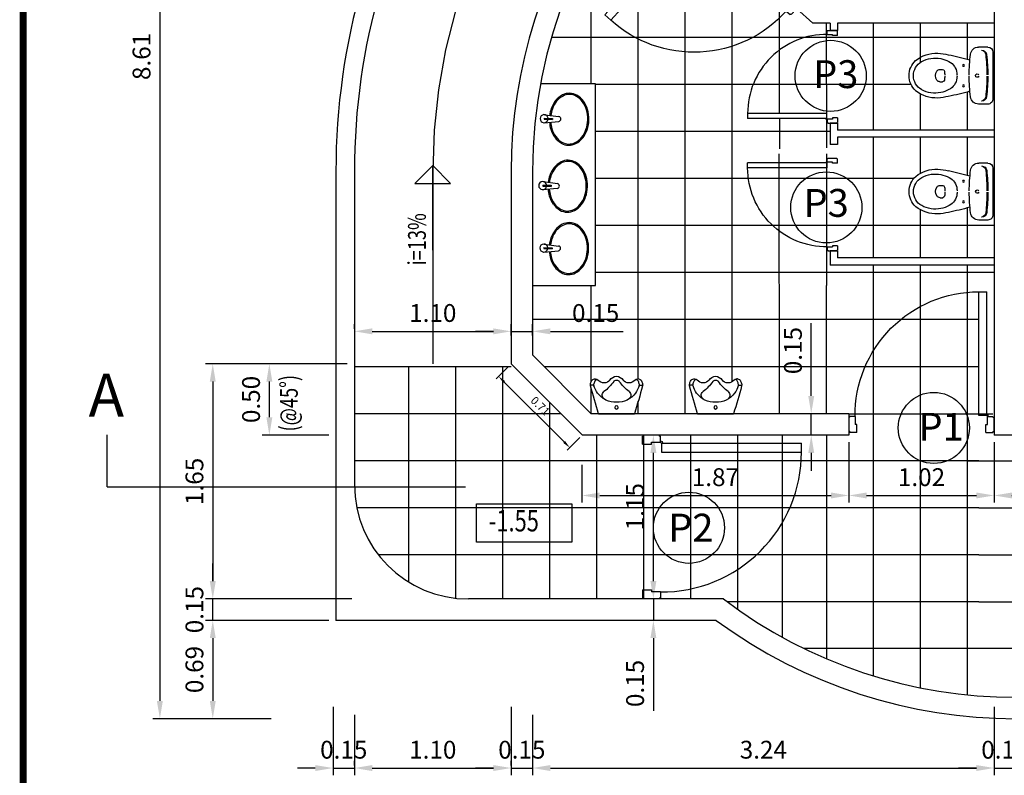
# Model space of a CAD drawing. Units: millimetres. Extents: x 66 to 942, y -53 to -8.
# Drawn here: x 896 to 903, y -48 to -42 of the extents above; entities that cross this region are included whole.
import ezdxf

# ---------------------------------------------------------------- set-up
doc = ezdxf.new("R2010")
doc.units = ezdxf.units.MM
doc.linetypes.add('CENTER', pattern=[50.8, 31.75, -6.35, 6.35, -6.35])
for name, color, linetype in [('0.09', 9, 'Continuous'), ('0.2', 5, 'Continuous'), ('0.4', 6, 'Continuous'), ('0.5', 2, 'Continuous'), ('ADOQUIN', 8, 'Continuous'), ('CENTER', 5, 'CENTER'), ('CONTORNO', 4, 'Continuous'), ('COTA', 8, 'Continuous'), ('COTAS', 8, 'Continuous'), ('FORMATO', 7, 'Continuous'), ('Luminarias1', 20, 'Continuous'), ('TEXTOS', 3, 'Continuous')]:
    doc.layers.add(name, color=color, linetype=linetype)
doc.styles.add('ARIAL', font='sanss___.ttf', dxfattribs={"height": 7})
doc.styles.add('ROMANS', font='ROMANS.SHX', dxfattribs={"width": 0.75, "bigfont": '@extfont2.shx'})
doc.dimstyles.new('1a 50', dxfattribs={"dimscale": 0.05, "dimtxt": 2.5, "dimasz": 2.5, "dimexe": 1, "dimexo": 1, "dimgap": 1, "dimtad": 1, "dimzin": 1, "dimdsep": 46, "dimtxsty": 'ROMANS', "dimcen": 2, "dimclrd": 8, "dimclre": 8, "dimclrt": 3, "dimadec": 0, "dimazin": 0, "dimtfac": 1, "dimtmove": 0, "dimatfit": 3, "dimfxl": 0.05, "dimarcsym": 0})
doc.dimstyles.new('ISO-25', dxfattribs={"dimscale": 0.025, "dimtxt": 2.25, "dimasz": 2.25, "dimexe": 1, "dimexo": 1, "dimgap": 1, "dimtad": 1, "dimzin": 1, "dimdsep": 46, "dimtxsty": 'ROMANS', "dimcen": 3, "dimclrd": 8, "dimclre": 8, "dimclrt": 3, "dimadec": 0, "dimazin": 0, "dimtfac": 1, "dimtmove": 0, "dimatfit": 3, "dimfxl": 1.25, "dimarcsym": 0})

# ---------------------------------------------------------------- blocks, each defined once
blk = doc.blocks.new('*D185')
at = {"layer": 'COTAS', "color": 8, "lineweight": -2, "transparency": 16777216}
for p, q in [((897.3027, -38.5878), (896.8226, -38.5878)), ((896.8726, -38.7128), (896.8726, -47.0728)), ((897.3738, -47.1978), (896.8226, -47.1978))]:
    blk.add_line(p, q, dxfattribs=at)
at = {"layer": 'COTAS', "color": 8, "transparency": 16777216}
for points in [[(896.8517, -38.7128), (896.8934, -38.7128), (896.8726, -38.5878)], [(896.8517, -47.0728), (896.8934, -47.0728), (896.8726, -47.1978)]]:
    blk.add_solid(points, dxfattribs=at)
at = {"layer": 'Defpoints', "color": 0, "transparency": 16777216}
for p in [(897.3527, -38.5878), (896.8726, -47.1978), (897.4238, -47.1978)]:
    blk.add_point(p, dxfattribs=at)
at = {"layer": 'COTAS', "color": 3, "transparency": 16777216, "insert": (896.7601, -42.5506), "char_height": 0.125, "attachment_point": 5, "rotation": 90, "style": 'ROMANS'}
blk.add_mtext('8.61', dxfattribs=at)
blk = doc.blocks.new('*D263')
at = {"layer": 'COTAS', "color": 8, "lineweight": -2, "transparency": 16777216}
blk.add_line((900.3363, -46.2327), (900.3363, -45.3327), dxfattribs=at)
at = {"layer": 'COTAS', "color": 8, "transparency": 16777216}
for points in [[(900.3154, -45.3327), (900.3571, -45.3327), (900.3363, -45.2077)], [(900.3154, -46.2327), (900.3571, -46.2327), (900.3363, -46.3577)]]:
    blk.add_solid(points, dxfattribs=at)
at = {"layer": 'Defpoints', "color": 0, "transparency": 16777216}
for p in [(900.3363, -45.2077), (900.3363, -45.2077), (900.3363, -46.3577)]:
    blk.add_point(p, dxfattribs=at)
at = {"layer": 'COTAS', "color": 3, "transparency": 16777216, "insert": (900.2238, -45.7103), "char_height": 0.125, "attachment_point": 5, "rotation": 90, "style": 'ROMANS'}
blk.add_mtext('1.15', dxfattribs=at)
blk = doc.blocks.new('FDFGFHGH')
at = {"layer": '0.2', "ltscale": 0.4}
blk.add_arc((1401.5485, 767.0729), 0.7427, 89.5908, 180, dxfattribs=at)
at = {"layer": '0.4'}
for p, q in [((1401.5591, 767.8474), (1401.5538, 767.8474)), ((1401.5538, 767.8156), (1401.5538, 767.8474)), ((1401.5538, 767.8156), (1401.6015, 767.8156)), ((1401.5591, 767.8474), (1401.5591, 767.8527)), ((1401.5591, 767.8527), (1401.644, 767.8527)), ((1401.6015, 767.805), (1401.6015, 767.8156)), ((1401.644, 767.8474), (1401.644, 767.8527)), ((1401.644, 767.8474), (1401.6493, 767.8474)), ((1401.6493, 767.805), (1401.6493, 767.8474)), ((1401.6493, 767.805), (1401.6015, 767.805)), ((1401.5485, 767.0729), (1400.8058, 767.0729)), ((1400.8058, 767.0729), (1400.8058, 767.0252)), ((1401.5485, 767.0252), (1400.8058, 767.0252)), ((1401.5485, 767.0252), (1401.5485, 767.0729)), ((1401.6493, 767.0305), (1401.6015, 767.0305)), ((1401.6015, 767.0305), (1401.6015, 767.0199)), ((1401.6493, 767.0305), (1401.6493, 766.988)), ((1401.5538, 767.0199), (1401.5538, 766.988)), ((1401.6015, 767.0199), (1401.5538, 767.0199)), ((1401.5591, 766.988), (1401.5538, 766.988)), ((1401.5591, 766.988), (1401.5591, 766.9827)), ((1401.5591, 766.9827), (1401.644, 766.9827)), ((1401.644, 766.988), (1401.644, 766.9827)), ((1401.644, 766.988), (1401.6493, 766.988))]:
    blk.add_line(p, q, dxfattribs=at)
blk.add_circle((1401.5485, 767.0199), 0.0053, dxfattribs=at)
blk = doc.blocks.new('efewtrbwrgwer')
for p, q in [((2086.8627, 1033.6187), (2086.8625, 1033.6112)), ((2086.8625, 1033.6112), (2086.9219, 1033.6098)), ((2086.8627, 1033.6187), (2086.922, 1033.6173)), ((2086.8636, 1033.5868), (2086.9652, 1033.596)), ((2086.8649, 1033.6431), (2086.9659, 1033.6291)), ((2086.922, 1033.6173), (2086.9219, 1033.6098))]:
    blk.add_line(p, q)
for centre, radius, start, end in [((2087.0401, 1033.6867), 0.1065, 88.65682, 117.24796), ((2087.0401, 1033.6867), 0.0981, 88.65682, 117.24796), ((2087.0401, 1033.6867), 0.0981, 60.06568, 88.65682), ((2087.0401, 1033.6867), 0.1065, 60.06568, 88.65682), ((2087.0899, 1033.6252), 0.1874, 141.42194, 161.18267), ((2087.0899, 1033.6252), 0.179, 141.42194, 161.18267), ((2087.0591, 1033.6497), 0.148, 117.24796, 141.42194), ((2087.0591, 1033.6497), 0.1397, 117.24796, 141.42194), ((2087.0193, 1033.6506), 0.1397, 35.89169, 60.06568), ((2087.0193, 1033.6506), 0.148, 35.89169, 60.06568), ((2086.9875, 1033.6276), 0.179, 16.13096, 35.89169), ((2086.9875, 1033.6276), 0.1874, 16.13096, 35.89169), ((2087.1388, 1033.6085), 0.2391, 161.18267, 172.91249), ((2087.1388, 1033.6085), 0.2308, 161.18267, 172.91249), ((2086.9378, 1033.6132), 0.2308, 358.80523, 16.13096), ((2086.9378, 1033.6132), 0.2391, 358.84688, 16.13096), ((2086.8626, 1033.615), 0.0282, 6.30484, 351.0088), ((2087.1388, 1033.6085), 0.2391, 184.40115, 196.13096), ((2087.1388, 1033.6085), 0.2308, 184.40115, 196.13096), ((2086.9635, 1033.6126), 0.0167, 275.71469, 81.59894), ((2086.9378, 1033.6132), 0.2308, 341.18267, 358.34787), ((2086.9378, 1033.6132), 0.2391, 341.18267, 358.40547), ((2087.0891, 1033.5941), 0.1874, 196.13096, 215.89169), ((2087.0891, 1033.5941), 0.179, 196.13096, 215.89169), ((2086.9868, 1033.5965), 0.179, 321.42194, 341.18267), ((2086.9868, 1033.5965), 0.1874, 321.42194, 341.18267), ((2087.0573, 1033.5711), 0.148, 215.89169, 240.06568), ((2087.0573, 1033.5711), 0.1397, 215.89169, 240.06568), ((2087.0365, 1033.535), 0.1065, 240.06568, 268.65682), ((2087.0365, 1033.535), 0.0981, 240.06568, 268.65682), ((2087.0365, 1033.535), 0.1065, 268.65682, 297.24796), ((2087.0365, 1033.535), 0.0981, 268.65682, 297.24796), ((2087.0175, 1033.572), 0.1397, 297.24796, 321.42194), ((2087.0175, 1033.572), 0.148, 297.24796, 321.42194)]:
    blk.add_arc(centre, radius, start, end)
blk = doc.blocks.new('A$C027567E6')
for p, q in [((0.0714, 0.33), (0.3864, 0.33)), ((0.0253, 0.08), (0.0067, 0.08)), ((0.0367, 0.025), (0.0455, 0.025)), ((0.4211, 0.025), (0.4122, 0.025)), ((0.4325, 0.08), (0.4511, 0.08))]:
    blk.add_line(p, q)
blk.add_circle((0.2289, 0.275), 0.015)
for centre, radius, start, end in [((5.7963, -1.4658), 6, 162.5849, 165.01538), ((-5.3386, -1.4658), 6, 14.98462, 17.4151), ((0.2239, 0.0296), 0.2005, 88.57069, 143.52417), ((0.1428, 0.1681), 0.04, 120.34943, 232.93825), ((0.2339, 0.0296), 0.2005, 36.47583, 91.42931), ((0.3149, 0.1681), 0.04, 307.06175, 59.65057), ((0.0067, 0.086), 0.006, 164.99612, 270), ((0.2239, 0.0296), 0.2005, 143.52417, 164.14889), ((-0.1224, -0.183), 0.4, 35.22841, 52.93825), ((0.5801, -0.183), 0.4, 127.06175, 144.77159), ((0.2339, 0.0296), 0.2005, 15.85111, 36.47583), ((0.4511, 0.086), 0.006, 270, 15.00388), ((0.0293, 0.0778), 0.03, 165.01538, 192.02264), ((0.1467, 0.1028), 0.15, 192.02264, 203.49679), ((0.0367, 0.055), 0.03, 203.49679, 270), ((0.0253, 0.086), 0.006, 270, 344.14889), ((0.0604, 0.0778), 0.03, 165.01538, 192.02264), ((0.1777, 0.1028), 0.15, 192.02264, 203.49679), ((0.0677, 0.055), 0.03, 203.49679, 247.65227), ((0.0455, 0.052), 0.027, 270, 321.12234), ((0.1187, -0.007), 0.067, 36.52554, 141.12234), ((0.2419, 0.087), 0.088, 216.72298, 261.50476), ((0.2289, 0.065), 0.03, 215.22841, 270), ((0.2289, 0.065), 0.03, 270, 324.77159), ((0.2159, 0.087), 0.088, 278.49524, 323.27702), ((0.3391, -0.007), 0.067, 38.87766, 143.47446), ((0.4122, 0.052), 0.027, 218.87766, 270), ((0.39, 0.055), 0.03, 292.34773, 336.50321), ((0.28, 0.1028), 0.15, 336.50321, 347.97736), ((0.4211, 0.055), 0.03, 270, 336.50321), ((0.3974, 0.0778), 0.03, 347.97736, 14.98462), ((0.4325, 0.086), 0.006, 195.85111, 270), ((0.311, 0.1028), 0.15, 336.50321, 347.97736), ((0.4284, 0.0778), 0.03, 347.97736, 14.98462)]:
    blk.add_arc(centre, radius, start, end)
blk = doc.blocks.new('rgrgf')
for p, q in [((1415.6422, 819.1376), (1415.6422, 819.1195)), ((1415.7285, 819.1376), (1415.7285, 819.1195)), ((1415.4854, 818.8023), (1415.4854, 818.8667)), ((1415.8854, 818.8023), (1415.8854, 818.8667)), ((1415.5213, 818.7664), (1415.8494, 818.7664))]:
    blk.add_line(p, q)
for centre in [(1415.6135, 818.9731), (1415.7573, 818.9731)]:
    blk.add_circle(centre, 0.00674)
for centre, radius, start, end in [((1415.7616, 819.1622), 0.2337, 141.28687, 182.30283), ((1415.6854, 819.2113), 0.1438, 42.43623, 137.56377), ((1415.6854, 819.2113), 0.1129, 29.11615, 150.88385), ((1415.6091, 819.1622), 0.2337, 357.69717, 38.71313), ((1415.7564, 819.1717), 0.1942, 150.88385, 191.61952), ((1415.6144, 819.1717), 0.1942, 348.38048, 29.11615), ((1416.0658, 819.194), 0.5393, 184.3794, 192.29067), ((1415.6692, 819.1376), 0.027, 126.8699, 180), ((1415.6854, 819.116), 0.0539, 53.1301, 126.8699), ((1415.7015, 819.1376), 0.027, 360, 53.1301), ((1415.3049, 819.194), 0.5393, 347.70933, 355.6206), ((1415.7863, 819.1779), 0.2247, 191.61952, 207.40268), ((1415.6557, 819.1195), 0.0135, 180, 263.35084), ((1415.6854, 819.374), 0.2697, 263.35084, 269.2119), ((1415.6854, 819.374), 0.2697, 270.97713, 276.64916), ((1415.715, 819.1195), 0.0135, 276.64916, 360), ((1415.5844, 819.1779), 0.2247, 332.59732, 348.38048), ((1417.7403, 819.53), 2.2472, 191.57439, 195.54399), ((1415.6791, 819.1223), 0.1039, 207.40268, 263.75809), ((1415.6854, 819.1798), 0.1618, 263.75809, 268.60443), ((1415.6854, 819.1798), 0.1618, 271.54669, 276.24191), ((1415.6917, 819.1223), 0.1039, 276.24191, 332.59732), ((1413.6304, 819.53), 2.2472, 344.45601, 348.42561), ((1415.5429, 818.8667), 0.0575, 96.79305, 180), ((1415.6854, 817.6706), 1.262, 90.18931, 96.79305), ((1415.6854, 818.876), 0.0121, 289.02223, 248.98272), ((1415.6854, 818.876), 0.0121, 289.02223, 248.98272), ((1415.6854, 817.6706), 1.262, 83.20695, 89.81214), ((1415.8278, 818.8667), 0.0575, 360, 83.20695), ((1415.542, 818.8461), 0.036, 180, 263.72811), ((1415.5414, 818.8525), 0.036, 190.24284, 263.78586), ((1415.6854, 820.1506), 1.342, 263.66945, 269.80777), ((1415.6854, 820.1506), 1.3483, 263.72811, 269.80795), ((1415.6854, 820.1506), 1.342, 270.16245, 276.32448), ((1415.6854, 820.1506), 1.3483, 270.16098, 276.27189), ((1415.8287, 818.8461), 0.036, 276.27189, 360), ((1415.8293, 818.8525), 0.036, 276.21414, 349.75716), ((1415.5213, 818.8023), 0.036, 180, 270), ((1415.8494, 818.8023), 0.036, 270, 360)]:
    blk.add_arc(centre, radius, start, end)
blk = doc.blocks.new('*D270')
at = {"layer": 'COTAS', "color": 8, "lineweight": -2, "transparency": 16777216}
for p, q in [((901.708, -45.2577), (901.708, -45.6816)), ((902.728, -45.2577), (902.728, -45.6816)), ((901.833, -45.6316), (902.603, -45.6316))]:
    blk.add_line(p, q, dxfattribs=at)
at = {"layer": 'COTAS', "color": 8, "transparency": 16777216}
for points in [[(901.833, -45.6107), (901.833, -45.6524), (901.708, -45.6316)], [(902.603, -45.6107), (902.603, -45.6524), (902.728, -45.6316)]]:
    blk.add_solid(points, dxfattribs=at)
at = {"layer": 'Defpoints', "color": 0, "transparency": 16777216}
for p in [(901.708, -45.2077), (902.728, -45.2077), (902.728, -45.6316)]:
    blk.add_point(p, dxfattribs=at)
at = {"layer": 'COTAS', "color": 3, "transparency": 16777216, "insert": (902.218, -45.5191), "char_height": 0.125, "attachment_point": 5, "style": 'ROMANS'}
blk.add_mtext('1.02', dxfattribs=at)
blk = doc.blocks.new('*D277')
at = {"layer": 'COTAS', "color": 8, "lineweight": -2, "transparency": 16777216}
for p, q in [((900.3363, -46.2327), (900.3363, -46.1077)), ((900.3562, -46.3577), (900.2863, -46.3577)), ((900.3363, -46.3577), (900.3363, -46.5077)), ((900.3562, -46.5077), (900.2863, -46.5077)), ((900.3363, -46.6327), (900.3363, -47.1434))]:
    blk.add_line(p, q, dxfattribs=at)
at = {"layer": 'COTAS', "color": 8, "transparency": 16777216}
for points in [[(900.3154, -46.2327), (900.3571, -46.2327), (900.3363, -46.3577)], [(900.3154, -46.6327), (900.3571, -46.6327), (900.3363, -46.5077)]]:
    blk.add_solid(points, dxfattribs=at)
at = {"layer": 'Defpoints', "color": 0, "transparency": 16777216}
for p in [(900.4062, -46.3577), (900.3363, -46.5077), (900.4062, -46.5077)]:
    blk.add_point(p, dxfattribs=at)
at = {"layer": 'COTAS', "color": 3, "transparency": 16777216, "insert": (900.2238, -46.9505), "char_height": 0.125, "attachment_point": 5, "rotation": 90, "style": 'ROMANS'}
blk.add_mtext('0.15', dxfattribs=at)
blk = doc.blocks.new('*D207')
at = {"layer": 'COTAS', "color": 8, "lineweight": -2, "transparency": 16777216}
for p, q in [((898.188, -44.7077), (897.1938, -44.7077)), ((897.2438, -44.8327), (897.2438, -46.2327)), ((898.22, -46.3577), (897.1938, -46.3577))]:
    blk.add_line(p, q, dxfattribs=at)
at = {"layer": 'COTAS', "color": 8, "transparency": 16777216}
for points in [[(897.223, -44.8327), (897.2646, -44.8327), (897.2438, -44.7077)], [(897.223, -46.2327), (897.2646, -46.2327), (897.2438, -46.3577)]]:
    blk.add_solid(points, dxfattribs=at)
at = {"layer": 'Defpoints', "color": 0, "transparency": 16777216}
for p in [(898.238, -44.7077), (897.2438, -46.3577), (898.27, -46.3577)]:
    blk.add_point(p, dxfattribs=at)
at = {"layer": 'COTAS', "color": 3, "transparency": 16777216, "insert": (897.1313, -45.5327), "char_height": 0.125, "attachment_point": 5, "rotation": 90, "style": 'ROMANS'}
blk.add_mtext('1.65', dxfattribs=at)
blk = doc.blocks.new('*D278')
at = {"layer": 'COTAS', "color": 8, "lineweight": -2, "transparency": 16777216}
for p, q in [((897.2438, -46.2327), (897.2438, -46.1077)), ((897.8232, -46.3577), (897.1938, -46.3577)), ((897.2438, -46.5077), (897.2438, -46.3577)), ((898.058, -46.5077), (897.1938, -46.5077)), ((897.2438, -46.6327), (897.2438, -46.7577))]:
    blk.add_line(p, q, dxfattribs=at)
at = {"layer": 'COTAS', "color": 8, "transparency": 16777216}
for points in [[(897.223, -46.2327), (897.2646, -46.2327), (897.2438, -46.3577)], [(897.223, -46.6327), (897.2646, -46.6327), (897.2438, -46.5077)]]:
    blk.add_solid(points, dxfattribs=at)
at = {"layer": 'Defpoints', "color": 0, "transparency": 16777216}
for p in [(897.2438, -46.3577), (897.8732, -46.3577), (898.108, -46.5077)]:
    blk.add_point(p, dxfattribs=at)
at = {"layer": 'COTAS', "color": 3, "transparency": 16777216, "insert": (897.1313, -46.4327), "char_height": 0.125, "attachment_point": 5, "rotation": 90, "style": 'ROMANS'}
blk.add_mtext('0.15', dxfattribs=at)
blk = doc.blocks.new('*D208')
at = {"layer": 'COTAS', "color": 8, "lineweight": -2, "transparency": 16777216}
for p, q in [((897.6418, -46.5077), (897.1938, -46.5077)), ((897.2438, -46.6327), (897.2438, -47.0728)), ((897.6538, -47.1978), (897.1938, -47.1978))]:
    blk.add_line(p, q, dxfattribs=at)
at = {"layer": 'COTAS', "color": 8, "transparency": 16777216}
for points in [[(897.223, -46.6327), (897.2646, -46.6327), (897.2438, -46.5077)], [(897.223, -47.0728), (897.2646, -47.0728), (897.2438, -47.1978)]]:
    blk.add_solid(points, dxfattribs=at)
at = {"layer": 'Defpoints', "color": 0, "transparency": 16777216}
for p in [(897.6918, -46.5077), (897.2438, -47.1978), (897.7038, -47.1978)]:
    blk.add_point(p, dxfattribs=at)
at = {"layer": 'COTAS', "color": 3, "transparency": 16777216, "insert": (897.1313, -46.8528), "char_height": 0.125, "attachment_point": 5, "rotation": 90, "style": 'ROMANS'}
blk.add_mtext('0.69', dxfattribs=at)
blk = doc.blocks.new('*D209')
at = {"layer": 'COTAS', "color": 8, "lineweight": -2, "transparency": 16777216}
for p, q in [((897.8775, -44.7077), (897.5911, -44.7077)), ((897.6411, -45.0827), (897.6411, -44.8327)), ((898.058, -45.2077), (897.5911, -45.2077))]:
    blk.add_line(p, q, dxfattribs=at)
at = {"layer": 'COTAS', "color": 8, "transparency": 16777216}
for points in [[(897.6202, -44.8327), (897.6619, -44.8327), (897.6411, -44.7077)], [(897.6202, -45.0827), (897.6619, -45.0827), (897.6411, -45.2077)]]:
    blk.add_solid(points, dxfattribs=at)
at = {"layer": 'Defpoints', "color": 0, "transparency": 16777216}
for p in [(897.6411, -44.7077), (897.9275, -44.7077), (898.108, -45.2077)]:
    blk.add_point(p, dxfattribs=at)
at = {"layer": 'COTAS', "color": 3, "transparency": 16777216, "insert": (897.5286, -44.9577), "char_height": 0.125, "attachment_point": 5, "rotation": 90, "style": 'ROMANS'}
blk.add_mtext('0.50', dxfattribs=at)
blk = doc.blocks.new('*D279')
at = {"layer": 'COTAS', "color": 8, "lineweight": -2, "transparency": 16777216}
for p, q in [((898.238, -44.4626), (898.238, -44.4297)), ((899.338, -44.4626), (899.338, -44.4297)), ((898.363, -44.4797), (899.213, -44.4797))]:
    blk.add_line(p, q, dxfattribs=at)
at = {"layer": 'COTAS', "color": 8, "transparency": 16777216}
for points in [[(898.363, -44.4588), (898.363, -44.5005), (898.238, -44.4797)], [(899.213, -44.4588), (899.213, -44.5005), (899.338, -44.4797)]]:
    blk.add_solid(points, dxfattribs=at)
at = {"layer": 'Defpoints', "color": 0, "transparency": 16777216}
for p in [(899.338, -44.4797), (898.238, -44.5126), (899.338, -44.5126)]:
    blk.add_point(p, dxfattribs=at)
at = {"layer": 'COTAS', "color": 3, "transparency": 16777216, "insert": (898.788, -44.3672), "char_height": 0.125, "attachment_point": 5, "style": 'ROMANS'}
blk.add_mtext('1.10', dxfattribs=at)
blk = doc.blocks.new('*D280')
at = {"layer": 'Defpoints', "color": 0, "transparency": 16777216}
for p in [(899.488, -44.4797), (899.338, -44.559), (899.488, -44.559)]:
    blk.add_point(p, dxfattribs=at)
at = {"layer": 'Luminarias1', "color": 8, "lineweight": -2, "transparency": 16777216}
for p, q in [((899.338, -44.509), (899.338, -44.4297)), ((899.488, -44.509), (899.488, -44.4297)), ((899.213, -44.4797), (899.088, -44.4797)), ((899.338, -44.4797), (899.488, -44.4797)), ((899.613, -44.4797), (900.1238, -44.4797))]:
    blk.add_line(p, q, dxfattribs=at)
at = {"layer": 'Luminarias1', "color": 8, "transparency": 16777216}
for points in [[(899.213, -44.4588), (899.213, -44.5005), (899.338, -44.4797)], [(899.613, -44.4588), (899.613, -44.5005), (899.488, -44.4797)]]:
    blk.add_solid(points, dxfattribs=at)
at = {"layer": 'Luminarias1', "color": 3, "transparency": 16777216, "insert": (899.9309, -44.3672), "char_height": 0.125, "attachment_point": 5, "style": 'ROMANS'}
blk.add_mtext('0.15', dxfattribs=at)
blk = doc.blocks.new('*D281')
at = {"layer": 'COTAS', "color": 8, "lineweight": -2, "transparency": 16777216}
for p, q in [((901.4441, -44.9327), (901.4441, -44.422)), ((901.4176, -45.0577), (901.3941, -45.0577)), ((901.4441, -45.2077), (901.4441, -45.0577)), ((901.4176, -45.2077), (901.3941, -45.2077)), ((901.4441, -45.3327), (901.4441, -45.4577))]:
    blk.add_line(p, q, dxfattribs=at)
at = {"layer": 'COTAS', "color": 8, "transparency": 16777216}
for points in [[(901.4233, -44.9327), (901.465, -44.9327), (901.4441, -45.0577)], [(901.4233, -45.3327), (901.465, -45.3327), (901.4441, -45.2077)]]:
    blk.add_solid(points, dxfattribs=at)
at = {"layer": 'Defpoints', "color": 0, "transparency": 16777216}
for p in [(901.4441, -45.0577), (901.4676, -45.0577), (901.4676, -45.2077)]:
    blk.add_point(p, dxfattribs=at)
at = {"layer": 'COTAS', "color": 3, "transparency": 16777216, "insert": (901.3316, -44.6148), "char_height": 0.125, "attachment_point": 5, "rotation": 90, "style": 'ROMANS'}
blk.add_mtext('0.15', dxfattribs=at)
blk = doc.blocks.new('*D294')
at = {"layer": 'Defpoints', "color": 0, "transparency": 16777216}
for p in [(899.338, -44.7077), (899.838, -45.2077), (899.7498, -45.2959)]:
    blk.add_point(p, dxfattribs=at)
at = {"layer": 'Luminarias1', "color": 8, "lineweight": -2, "transparency": 16777216}
for p, q in [((899.3204, -44.7254), (899.2321, -44.8136)), ((899.2896, -44.8357), (899.71, -45.2562)), ((899.8204, -45.2254), (899.7321, -45.3136))]:
    blk.add_line(p, q, dxfattribs=at)
at = {"layer": 'Luminarias1', "color": 8, "transparency": 16777216}
for points in [[(899.2962, -44.8291), (899.2829, -44.8424), (899.2498, -44.7959)], [(899.7166, -45.2495), (899.7034, -45.2628), (899.7498, -45.2959)]]:
    blk.add_solid(points, dxfattribs=at)
at = {"layer": 'Luminarias1', "color": 3, "transparency": 16777216, "insert": (899.5374, -45.0084), "char_height": 0.05625, "attachment_point": 5, "rotation": 315, "style": 'ROMANS'}
blk.add_mtext('0.71', dxfattribs=at)
blk = doc.blocks.new('*D234')
at = {"layer": 'COTAS', "color": 8, "lineweight": -2, "transparency": 16777216}
for p, q in [((899.835, -45.4166), (899.835, -45.6816)), ((901.708, -45.4166), (901.708, -45.6816)), ((899.96, -45.6316), (901.583, -45.6316))]:
    blk.add_line(p, q, dxfattribs=at)
at = {"layer": 'COTAS', "color": 8, "transparency": 16777216}
for points in [[(899.96, -45.6107), (899.96, -45.6524), (899.835, -45.6316)], [(901.583, -45.6107), (901.583, -45.6524), (901.708, -45.6316)]]:
    blk.add_solid(points, dxfattribs=at)
at = {"layer": 'Defpoints', "color": 0, "transparency": 16777216}
for p in [(899.835, -45.3666), (901.708, -45.3666), (901.708, -45.6316)]:
    blk.add_point(p, dxfattribs=at)
at = {"layer": 'COTAS', "color": 3, "transparency": 16777216, "insert": (900.7715, -45.5191), "char_height": 0.125, "attachment_point": 5, "style": 'ROMANS'}
blk.add_mtext('1.87', dxfattribs=at)
blk = doc.blocks.new('*D235')
at = {"layer": 'COTAS', "color": 8, "lineweight": -2, "transparency": 16777216}
for p, q in [((902.728, -45.4646), (902.728, -45.6816)), ((904.2243, -45.4646), (904.2243, -45.6816)), ((902.853, -45.6316), (904.0993, -45.6316))]:
    blk.add_line(p, q, dxfattribs=at)
at = {"layer": 'COTAS', "color": 8, "transparency": 16777216}
for points in [[(902.853, -45.6107), (902.853, -45.6524), (902.728, -45.6316)], [(904.0993, -45.6107), (904.0993, -45.6524), (904.2243, -45.6316)]]:
    blk.add_solid(points, dxfattribs=at)
at = {"layer": 'Defpoints', "color": 0, "transparency": 16777216}
for p in [(902.728, -45.4146), (904.2243, -45.4146), (904.2243, -45.6316)]:
    blk.add_point(p, dxfattribs=at)
at = {"layer": 'COTAS', "color": 3, "transparency": 16777216, "insert": (903.4762, -45.5191), "char_height": 0.125, "attachment_point": 5, "style": 'ROMANS'}
blk.add_mtext('1.50', dxfattribs=at)
blk = doc.blocks.new('*D240')
at = {"layer": 'COTAS', "color": 8, "lineweight": -2, "transparency": 16777216}
for p, q in [((899.488, -47.1707), (899.488, -47.5941)), ((902.728, -47.1707), (902.728, -47.5941)), ((899.613, -47.5441), (902.603, -47.5441))]:
    blk.add_line(p, q, dxfattribs=at)
at = {"layer": 'COTAS', "color": 8, "transparency": 16777216}
for points in [[(899.613, -47.5233), (899.613, -47.565), (899.488, -47.5441)], [(902.603, -47.5233), (902.603, -47.565), (902.728, -47.5441)]]:
    blk.add_solid(points, dxfattribs=at)
at = {"layer": 'Defpoints', "color": 0, "transparency": 16777216}
for p in [(899.488, -47.1207), (902.728, -47.1207), (902.728, -47.5441)]:
    blk.add_point(p, dxfattribs=at)
at = {"layer": 'COTAS', "color": 3, "transparency": 16777216, "insert": (901.108, -47.4316), "char_height": 0.125, "attachment_point": 5, "style": 'ROMANS'}
blk.add_mtext('3.24', dxfattribs=at)
blk = doc.blocks.new('*D242')
at = {"layer": 'COTAS', "color": 8, "lineweight": -2, "transparency": 16777216}
for p, q in [((902.728, -47.1152), (902.728, -47.5941)), ((902.878, -47.1702), (902.878, -47.5941)), ((902.603, -47.5441), (902.478, -47.5441)), ((902.728, -47.5441), (902.878, -47.5441)), ((903.003, -47.5441), (903.128, -47.5441))]:
    blk.add_line(p, q, dxfattribs=at)
at = {"layer": 'COTAS', "color": 8, "transparency": 16777216}
for points in [[(902.603, -47.5233), (902.603, -47.565), (902.728, -47.5441)], [(903.003, -47.5233), (903.003, -47.565), (902.878, -47.5441)]]:
    blk.add_solid(points, dxfattribs=at)
at = {"layer": 'Defpoints', "color": 0, "transparency": 16777216}
for p in [(902.728, -47.0652), (902.878, -47.1202), (902.878, -47.5441)]:
    blk.add_point(p, dxfattribs=at)
at = {"layer": 'COTAS', "color": 3, "transparency": 16777216, "insert": (902.803, -47.4316), "char_height": 0.125, "attachment_point": 5, "style": 'ROMANS'}
blk.add_mtext('0.15', dxfattribs=at)
blk = doc.blocks.new('*D243')
at = {"layer": 'COTAS', "color": 8, "lineweight": -2, "transparency": 16777216}
for p, q in [((899.338, -47.1152), (899.338, -47.5941)), ((899.488, -47.1702), (899.488, -47.5941)), ((899.213, -47.5441), (899.088, -47.5441)), ((899.338, -47.5441), (899.488, -47.5441)), ((899.613, -47.5441), (899.738, -47.5441))]:
    blk.add_line(p, q, dxfattribs=at)
at = {"layer": 'COTAS', "color": 8, "transparency": 16777216}
for points in [[(899.213, -47.5233), (899.213, -47.565), (899.338, -47.5441)], [(899.613, -47.5233), (899.613, -47.565), (899.488, -47.5441)]]:
    blk.add_solid(points, dxfattribs=at)
at = {"layer": 'Defpoints', "color": 0, "transparency": 16777216}
for p in [(899.338, -47.0652), (899.488, -47.1202), (899.488, -47.5441)]:
    blk.add_point(p, dxfattribs=at)
at = {"layer": 'COTAS', "color": 3, "transparency": 16777216, "insert": (899.413, -47.4316), "char_height": 0.125, "attachment_point": 5, "style": 'ROMANS'}
blk.add_mtext('0.15', dxfattribs=at)
blk = doc.blocks.new('*D244')
at = {"layer": 'COTAS', "color": 8, "lineweight": -2, "transparency": 16777216}
for p, q in [((898.238, -47.527), (898.238, -47.4941)), ((899.338, -47.527), (899.338, -47.4941)), ((898.363, -47.5441), (899.213, -47.5441))]:
    blk.add_line(p, q, dxfattribs=at)
at = {"layer": 'COTAS', "color": 8, "transparency": 16777216}
for points in [[(898.363, -47.5233), (898.363, -47.565), (898.238, -47.5441)], [(899.213, -47.5233), (899.213, -47.565), (899.338, -47.5441)]]:
    blk.add_solid(points, dxfattribs=at)
at = {"layer": 'Defpoints', "color": 0, "transparency": 16777216}
for p in [(898.238, -47.577), (899.338, -47.5441), (899.338, -47.577)]:
    blk.add_point(p, dxfattribs=at)
at = {"layer": 'COTAS', "color": 3, "transparency": 16777216, "insert": (898.788, -47.4316), "char_height": 0.125, "attachment_point": 5, "style": 'ROMANS'}
blk.add_mtext('1.10', dxfattribs=at)
blk = doc.blocks.new('*D245')
at = {"layer": 'COTAS', "color": 8, "lineweight": -2, "transparency": 16777216}
for p, q in [((898.088, -47.1152), (898.088, -47.5941)), ((898.238, -47.1702), (898.238, -47.5941)), ((897.963, -47.5441), (897.838, -47.5441)), ((898.088, -47.5441), (898.238, -47.5441)), ((898.363, -47.5441), (898.488, -47.5441))]:
    blk.add_line(p, q, dxfattribs=at)
at = {"layer": 'COTAS', "color": 8, "transparency": 16777216}
for points in [[(897.963, -47.5233), (897.963, -47.565), (898.088, -47.5441)], [(898.363, -47.5233), (898.363, -47.565), (898.238, -47.5441)]]:
    blk.add_solid(points, dxfattribs=at)
at = {"layer": 'Defpoints', "color": 0, "transparency": 16777216}
for p in [(898.088, -47.0652), (898.238, -47.1202), (898.238, -47.5441)]:
    blk.add_point(p, dxfattribs=at)
at = {"layer": 'COTAS', "color": 3, "transparency": 16777216, "insert": (898.163, -47.4316), "char_height": 0.125, "attachment_point": 5, "style": 'ROMANS'}
blk.add_mtext('0.15', dxfattribs=at)

msp = doc.modelspace()

# ---------------------------------------------------------------- linework, layer by layer
at = {"layer": '0.09'}
for p, q in [((901.628, -42.3678), (901.578, -42.3678)), ((901.628, -43.9149), (901.578, -43.9149))]:
    msp.add_line(p, q, dxfattribs=at)
at = {"layer": '0.5'}
for p, q in [((898.663, -43.4414), (898.788, -43.3164)), ((898.788, -43.9096), (898.788, -43.3164)), ((898.788, -43.3164), (898.913, -43.4414)), ((898.663, -43.4414), (898.913, -43.4414))]:
    msp.add_line(p, q, dxfattribs=at)
at = {"layer": '0.5', "linetype": 'CENTER', "ltscale": 0.25}
for q in [(896.5026, -45.2058), (899.0178, -45.5709)]:
    msp.add_line((896.5026, -45.5709), q, dxfattribs=at)
at = {"layer": 'ADOQUIN'}
for p, q in [((899.9298, -42.7433), (899.5442, -42.7433)), ((899.9296, -44.1577), (899.9298, -42.7433)), ((899.488, -44.1577), (899.9296, -44.1577))]:
    msp.add_line(p, q, dxfattribs=at)
at = {"layer": 'CENTER', "ltscale": 0.5}
msp.add_lwpolyline([(906.4117, -40.4462, -0.157621), (905.3321, -40.0859, 0.618041), (898.788, -43.3578), (898.788, -44.7077)], format="xyb", dxfattribs=at)
at = {"layer": 'CONTORNO'}
for p, q in [((901.4545, -42.3178), (901.3417, -42.2154)), ((901.578, -42.3178), (901.4545, -42.3178)), ((901.578, -42.3178), (901.578, -42.3678)), ((902.728, -42.3178), (901.628, -42.3178)), ((901.628, -42.3178), (901.628, -42.3678)), ((901.628, -43.0178), (901.578, -43.0178)), ((901.578, -43.0178), (901.578, -43.1678)), ((901.628, -43.0178), (901.628, -43.0678)), ((902.728, -43.0678), (901.628, -43.0678)), ((902.728, -43.1178), (901.628, -43.1178)), ((901.628, -43.1178), (901.628, -43.1678)), ((901.628, -43.1678), (901.578, -43.1678)), ((901.578, -43.9149), (901.578, -44.0149)), ((901.628, -43.9149), (901.628, -43.9649)), ((902.728, -44.0149), (901.578, -44.0149)), ((902.728, -43.9649), (901.628, -43.9649))]:
    msp.add_line(p, q, dxfattribs=at)
at = {"layer": 'COTA'}
for p, q in [((901.2202, -42.9505), (901.2202, -40.4009)), ((900.8902, -42.7433), (900.8902, -40.6119)), ((900.5602, -42.7433), (900.5602, -41.7192)), ((899.9002, -42.7433), (899.9002, -41.7577)), ((900.2302, -42.7433), (900.2302, -42.0877)), ((901.5502, -42.7433), (901.5502, -42.3178)), ((901.8802, -43.0678), (901.8802, -42.3178)), ((902.2102, -42.5921), (902.2102, -42.3178)), ((902.5402, -42.5703), (902.5402, -42.3178)), ((902.5402, -42.5703), (902.5402, -42.3178)), ((902.2102, -42.5568), (902.2102, -42.4177)), ((901.5502, -42.7433), (901.5502, -43.1925)), ((902.2102, -43.0678), (902.2102, -42.8135)), ((902.5402, -43.0678), (902.5404, -42.7998)), ((901.2202, -42.9861), (901.2202, -43.1996)), ((901.8802, -43.9649), (901.8802, -43.1178)), ((902.2102, -43.3723), (902.2102, -43.1178)), ((902.5402, -43.3838), (902.5402, -43.1178)), ((901.5502, -43.2352), (901.5502, -44.1577)), ((902.2102, -43.9649), (902.2102, -43.6267)), ((902.5402, -43.9649), (902.5402, -43.6137)), ((901.8802, -46.8977), (901.8802, -44.0149)), ((902.2102, -44.1577), (902.2102, -44.0149)), ((902.5402, -44.1577), (902.5402, -44.0149)), ((899.338, -44.7277), (898.238, -44.7277)), ((898.6173, -44.7277), (898.6173, -46.2381)), ((898.9473, -44.7277), (898.9473, -46.3525)), ((899.2773, -44.7277), (899.2773, -46.3577)), ((899.6073, -44.9769), (899.6073, -46.3577)), ((899.688, -45.0577), (898.238, -45.0577)), ((899.9373, -45.2077), (899.9373, -46.3577)), ((900.2673, -45.2077), (900.2673, -46.3577)), ((900.5973, -45.2077), (900.5973, -46.3577)), ((900.9273, -45.2077), (900.9273, -46.4303)), ((901.2394, -45.2077), (901.2394, -46.6255)), ((901.5502, -45.2077), (901.5502, -46.777))]:
    msp.add_line(p, q, dxfattribs=at)
for centre in [(901.5803, -42.6868), (901.5502, -43.6102), (902.3044, -45.1575), (900.5858, -45.8582)]:
    msp.add_circle(centre, 0.2495, dxfattribs=at)
at = {"layer": 'COTAS'}
for p, q in [((902.728, -42.4177), (899.621, -42.4177)), ((902.1446, -42.7477), (899.9296, -42.7477)), ((900.2302, -44.7277), (900.2302, -42.7477)), ((900.5602, -44.7277), (900.5602, -42.7477)), ((900.8902, -44.8332), (900.8902, -42.7433)), ((901.578, -43.0777), (899.9296, -43.0777)), ((901.2202, -45.0577), (901.2201, -43.2352)), ((902.1634, -43.4077), (899.9296, -43.4077)), ((902.728, -43.7377), (899.9296, -43.7377)), ((902.728, -44.0677), (899.9296, -44.0677)), ((899.9002, -44.7277), (899.9002, -44.1577)), ((901.5502, -45.0577), (901.5502, -44.1577)), ((902.2102, -46.9814), (902.2102, -44.1577)), ((902.5402, -47.031), (902.5402, -44.1577)), ((902.6201, -44.3977), (899.488, -44.3977)), ((902.6201, -44.7277), (899.5702, -44.7277)), ((899.9002, -44.8342), (899.9002, -44.7277)), ((900.2302, -44.8154), (900.2302, -44.7277)), ((900.5602, -45.0577), (900.5602, -44.7277)), ((899.9002, -45.0577), (899.9002, -44.8822)), ((900.2302, -45.0577), (900.2302, -44.97)), ((901.708, -45.0577), (902.7194, -45.0577)), ((902.6201, -45.3877), (898.238, -45.3877)), ((902.5402, -45.3877), (905.2704, -45.3877)), ((902.6201, -45.7177), (898.2542, -45.7177)), ((902.6201, -45.7177), (907.588, -45.7177)), ((902.6201, -46.0477), (898.4057, -46.0477)), ((902.6201, -46.0477), (907.588, -46.0477)), ((902.6201, -46.3777), (900.8545, -46.3777)), ((902.6201, -46.3777), (904.9015, -46.3777)), ((901.3894, -46.7035), (904.3667, -46.7035))]:
    msp.add_line(p, q, dxfattribs=at)
at = {"layer": 'FORMATO', "const_width": 0.05, "flags": 128}
msp.add_lwpolyline([(895.9138, -24.0438), (940.4711, -24.0438), (940.4711, -51.2438), (895.9138, -51.2438)], close=True, dxfattribs=at)
at = {"layer": 'Luminarias1', "color": 2}
for p, q in [((902.728, -39.9678), (902.728, -42.3178)), ((902.728, -42.3178), (902.728, -43.9178)), ((898.108, -43.3578), (898.108, -43.6578)), ((898.238, -43.3578), (898.238, -43.6578)), ((899.338, -43.3578), (899.338, -44.7077)), ((899.488, -43.3578), (899.488, -44.6456)), ((898.108, -43.6578), (898.108, -46.5077)), ((898.238, -43.6578), (898.238, -45.5577)), ((902.728, -43.9178), (902.728, -45.2077)), ((899.338, -44.7077), (899.838, -45.2077)), ((899.488, -44.6456), (899.9002, -45.0577)), ((901.708, -45.0577), (899.9002, -45.0577)), ((901.708, -45.0577), (899.9002, -45.0577)), ((901.708, -45.0577), (901.708, -45.2077)), ((901.708, -45.2077), (899.838, -45.2077)), ((902.878, -45.2077), (902.728, -45.2077)), ((900.8279, -46.3577), (899.038, -46.3577)), ((900.778, -46.5077), (898.108, -46.5077))]:
    msp.add_line(p, q, dxfattribs=at)
for centre, radius, start, end in [((902.878, -43.3578), 4.77, 53.39109, 180), ((902.878, -43.3578), 4.64, 53.40629, 180), ((902.878, -43.3578), 3.54, 41.84351, 180), ((902.878, -43.3578), 3.39, 92.53604, 180), ((899.038, -45.5577), 0.8, 180, 270), ((902.878, -43.6578), 3.39, 232.78898, 307.28972), ((902.878, -43.6578), 3.54, 233.61413, 306.38587)]:
    msp.add_arc(centre, radius, start, end, dxfattribs=at)
at = {"layer": 'TEXTOS', "color": 1}
msp.add_lwpolyline([(899.0941, -45.6894), (899.7638, -45.6894), (899.7638, -45.9585), (899.0941, -45.9585)], close=True, dxfattribs=at)

# ---------------------------------------------------------------- block references
at = {"layer": '0.2', "linetype": 'ByBlock', "xscale": -1, "rotation": 90.00163663147482}
for p in [(1721.4449, 1373.0236), (1721.4456, 1372.21)]:
    msp.add_blockref('rgrgf', p, dxfattribs=at)
at = {"layer": '0.2', "rotation": 2.757123742188067e-05}
for p in [(-1187.2927, -1076.6034), (-1187.3028, -1077.0732), (-1187.2946, -1077.511)]:
    msp.add_blockref('efewtrbwrgwer', p, dxfattribs=at)
at = {"layer": '0.2', "xscale": -0.8000000000000567, "yscale": 0.8000000000001819, "zscale": 0.8, "rotation": 179.9978490003989}
for p in [(899.8945, -44.7937), (900.5898, -44.7938)]:
    msp.add_blockref('A$C027567E6', p, dxfattribs=at)
at = {"layer": 'COTAS', "linetype": 'ByBlock'}
for p, xscale, yscale, zscale, rotation in [((-865.593, -652.1266), -1.169622487666839, 1.169622487666857, 1.169622487666867, 227.7592544279558), ((-145.6027, -616.0116), 0.7471264367822136, 0.7471264367822136, 0.7471264367822136, 359.9978490003518), ((-145.6027, 529.7289), -0.7471264367822136, 0.7471264367823238, 0.7471264367823273, 180.0021509996482), ((1799.8059, 1594.212), -1.169622487666857, 1.169622487666857, 1.169622487666867, 90), ((2753.0195, 968.6223), 1.321842030636891, 1.321842030636891, 1.321842030636891, 180)]:
    msp.add_blockref('FDFGFHGH', p, dxfattribs=dict(at, xscale=xscale, yscale=yscale, zscale=zscale, rotation=rotation))

# ---------------------------------------------------------------- texts
at = {"layer": 'CONTORNO', "color": 3, "style": 'ROMANS', "width": 0.75}
msp.add_text('-1.55', height=0.15, dxfattribs=at).set_placement((899.1811, -45.8838))
at = {"layer": 'COTAS', "color": 3, "style": 'ROMANS', "width": 0.75}
for s, p in [('i=13%%%', (898.7394, -44.0167)), ('(@45°)', (897.8404, -45.1824))]:
    msp.add_text(s, height=0.125, rotation=90, dxfattribs=at).set_placement(p)
at = {"layer": 'TEXTOS', "color": 7, "style": 'ARIAL'}
for s, height, p in [('P3', 0.19543, (901.4578, -42.7727)), ('P3', 0.19543, (901.3906, -43.6762)), ('A', 0.3, (896.3724, -45.0778)), ('P1', 0.19543, (902.197, -45.247)), ('P2', 0.19543, (900.4409, -45.9549))]:
    msp.add_text(s, height=height, dxfattribs=at).set_placement(p)

# ---------------------------------------------------------------- dimensions: what is measured, and where the dimension line sits
at = {"layer": 'COTAS'}
dim = msp.add_linear_dim(base=(896.8726, -47.1978), p1=(897.3527, -38.5878), p2=(897.4238, -47.1978), angle=90, dimstyle='1a 50', dxfattribs=at)
dim.commit()
dim.dimension.update_dxf_attribs({"geometry": '*D185', "text_midpoint": (896.8726, -42.5506), "dimtype": 160})
for base, p1, p2, picture, middle in [((899.338, -44.4797), (898.238, -44.5126), (899.338, -44.5126), '*D279', (898.788, -44.3672)), ((902.728, -45.6316), (901.708, -45.2077), (902.728, -45.2077), '*D270', (902.218, -45.5191)), ((899.338, -47.5441), (898.238, -47.577), (899.338, -47.577), '*D244', (898.788, -47.4316))]:
    dim = msp.add_linear_dim(base=base, p1=p1, p2=p2, dimstyle='1a 50', override={"dimfxl": 1.25}, dxfattribs=at)
    dim.commit()
    dim.dimension.update_dxf_attribs({"geometry": picture, "text_midpoint": middle})
dim = msp.add_linear_dim(base=(901.4441, -45.0577), p1=(901.4676, -45.2077), p2=(901.4676, -45.0577), angle=90, dimstyle='1a 50', dxfattribs=at)
dim.commit()
dim.dimension.update_dxf_attribs({"geometry": '*D281', "text_midpoint": (901.3316, -44.6148)})
for base, p1, p2, picture, middle in [((897.2438, -46.3577), (898.238, -44.7077), (898.27, -46.3577), '*D207', (897.1313, -45.5327)), ((897.6411, -44.7077), (898.108, -45.2077), (897.9275, -44.7077), '*D209', (897.5286, -44.9577)), ((900.3363, -46.5077), (900.4062, -46.3577), (900.4062, -46.5077), '*D277', (900.2238, -46.9505)), ((897.2438, -47.1978), (897.6918, -46.5077), (897.7038, -47.1978), '*D208', (897.1313, -46.8528))]:
    dim = msp.add_linear_dim(base=base, p1=p1, p2=p2, angle=90, dimstyle='1a 50', override={"dimfxl": 1.25}, dxfattribs=at)
    dim.commit()
    dim.dimension.update_dxf_attribs({"geometry": picture, "text_midpoint": middle})
for base, p1, p2, picture, middle in [((900.3363, -45.2077), (900.3363, -46.3577), (900.3363, -45.2077), '*D263', (900.3363, -45.7103)), ((897.2438, -46.3577), (898.108, -46.5077), (897.8732, -46.3577), '*D278', (897.2438, -46.4327))]:
    dim = msp.add_linear_dim(base=base, p1=p1, p2=p2, angle=90, dimstyle='1a 50', override={"dimfxl": 1.25}, dxfattribs=at)
    dim.commit()
    dim.dimension.update_dxf_attribs({"geometry": picture, "text_midpoint": middle, "dimtype": 160})
for p1, p2, distance, picture, middle in [((899.835, -45.3666), (901.708, -45.3666), -0.265, '*D234', (900.7715, -45.5191)), ((899.488, -47.1207), (902.728, -47.1207), -0.4234, '*D240', (901.108, -47.4316))]:
    dim = msp.add_aligned_dim(p1=p1, p2=p2, distance=distance, dimstyle='1a 50', dxfattribs=at)
    dim.commit()
    dim.dimension.update_dxf_attribs({"geometry": picture, "text_midpoint": middle})
dim = msp.add_linear_dim(base=(904.2243, -45.6316), p1=(902.728, -45.4146), p2=(904.2243, -45.4146), dimstyle='1a 50', dxfattribs=at)
dim.commit()
dim.dimension.update_dxf_attribs({"geometry": '*D235', "text_midpoint": (903.4762, -45.5191)})
for base, p1, p2, picture, middle in [((898.238, -47.5441), (898.088, -47.0652), (898.238, -47.1202), '*D245', (898.163, -47.5441)), ((899.488, -47.5441), (899.338, -47.0652), (899.488, -47.1202), '*D243', (899.413, -47.5441)), ((902.878, -47.5441), (902.728, -47.0652), (902.878, -47.1202), '*D242', (902.803, -47.5441))]:
    dim = msp.add_linear_dim(base=base, p1=p1, p2=p2, dimstyle='1a 50', override={"dimfxl": 1.25}, dxfattribs=at)
    dim.commit()
    dim.dimension.update_dxf_attribs({"geometry": picture, "text_midpoint": middle, "dimtype": 160})
at = {"layer": 'Luminarias1', "color": 2}
dim = msp.add_linear_dim(base=(899.488, -44.4797), p1=(899.338, -44.559), p2=(899.488, -44.559), dimstyle='1a 50', override={"dimfxl": 1.25}, dxfattribs=at)
dim.commit()
dim.dimension.update_dxf_attribs({"geometry": '*D280', "text_midpoint": (899.9309, -44.3672)})
at = {"layer": 'Luminarias1', "color": 9}
dim = msp.add_aligned_dim(p1=(899.338, -44.7077), p2=(899.838, -45.2077), distance=-0.1248, dimstyle='ISO-25', dxfattribs=at)
dim.commit()
dim.dimension.update_dxf_attribs({"geometry": '*D294', "text_midpoint": (899.5374, -45.0084)})

doc.saveas('drawing.dxf')
